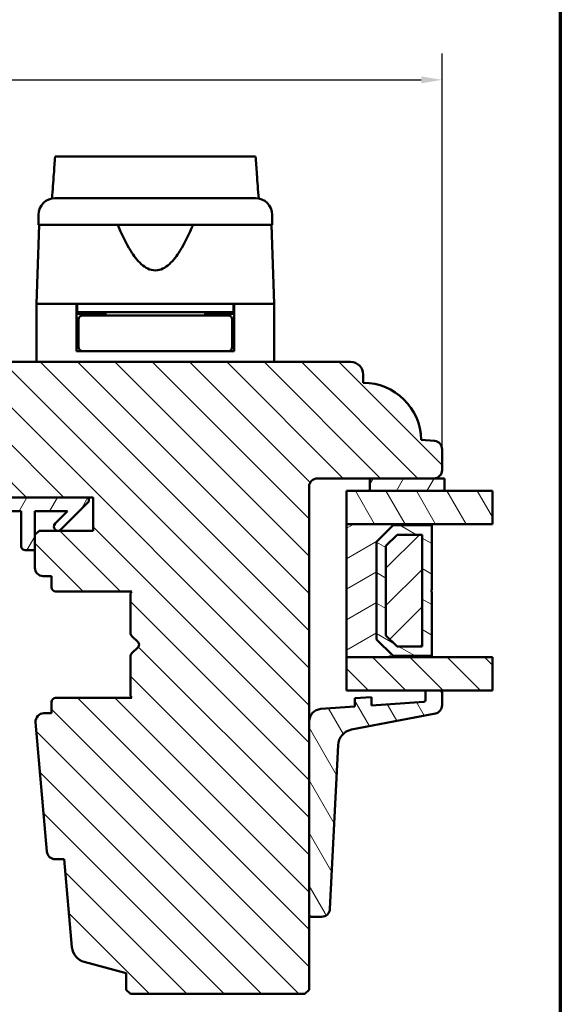
# Model space of a CAD drawing. Units: millimetres. Extents: x 13 to 815, y -287 to 287.
# Drawn here: x 135 to 200, y -224 to -106 of the extents above; entities that cross this region are included whole.
import ezdxf

# ---------------------------------------------------------------- set-up
doc = ezdxf.new("R2010")
doc.units = ezdxf.units.MM
for name, color, linetype, lineweight in [('Border (ISO)', 8, 'Continuous', 70), ('Break Line (ISO)', 8, 'Continuous', 50), ('Dimension (ISO)', 3, 'Continuous', 25), ('Hatch (ISO)', 8, 'Continuous', 18), ('Visible (ISO)', 7, 'Continuous', 50)]:
    doc.layers.add(name, color=color, linetype=linetype, lineweight=lineweight)
doc.styles.add('Note Text (ISO)', font='tahoma.ttf')
doc.dimstyles.new('Default (ISO)', dxfattribs={"dimtxt": 3.5, "dimasz": 2.5, "dimexe": 3.175, "dimexo": 0, "dimgap": 0.762, "dimtad": 1, "dimrnd": 1e-08, "dimtxsty": 'Note Text (ISO)', "dimcen": 0.09, "dimdle": 10, "dimclrd": 256, "dimclre": 256, "dimclrt": 256, "dimazin": 2, "dimtfac": 1.001486, "dimtmove": 0, "dimatfit": 3, "dimfxl": 1, "dimtolj": 1, "dimtzin": 0, "dimlwd": -1, "dimlwe": -1, "dimarcsym": 0})
pattern_1 = [(135.0002, (6e-14, -297), (-2.245056, -2.245072), [])]
pattern_2 = [(60, (6e-14, -297), (-2.74963, 1.5875), [])]
pattern_3 = [(120.0002, (6e-14, -297), (-2.749626, -1.58751), [])]

# ---------------------------------------------------------------- blocks, each defined once
blk = doc.blocks.new('Borders LEIAB A4 Border')
at = {"layer": 'Border (ISO)'}
blk.add_line((200, 287), (200, 10), dxfattribs=at)
blk = doc.blocks.new('*D40')
at = {"layer": 'Defpoints', "color": 0, "transparency": 16777216}
for p in [(185.77, -113.13), (26.77, -157.56), (185.77, -157.56)]:
    blk.add_point(p, dxfattribs=at)
at = {"layer": 'Dimension (ISO)', "transparency": 16777216}
for p, q in [((26.77, -157.56), (26.77, -109.96)), ((185.77, -157.56), (185.77, -109.96)), ((29.27, -113.13), (183.27, -113.13))]:
    blk.add_line(p, q, dxfattribs=at)
for points in [[(29.27, -112.72), (29.27, -113.55), (26.77, -113.13)], [(183.27, -112.72), (183.27, -113.55), (185.77, -113.13)]]:
    blk.add_solid(points, dxfattribs=at)
at = {"layer": 'Dimension (ISO)', "transparency": 16777216, "insert": (102.7, -108.73), "char_height": 3.5, "attachment_point": 1, "style": 'Note Text (ISO)'}
blk.add_mtext('\\A1;159', dxfattribs=at)

msp = doc.modelspace()

# ---------------------------------------------------------------- hatches: boundary and pattern name
at = {"layer": 'Hatch (ISO)'}
h = msp.add_hatch(dxfattribs=at)
h.set_pattern_fill('ANSI31', color=256, scale=25.4, angle=90.00021, style=0)
h.set_pattern_definition(pattern_1)
edge = h.paths.add_edge_path()
edge.add_line((142.718, -219.199), (147.774, -220.553))
edge.add_line((147.774, -220.553), (147.774, -222.553))
edge.add_line((147.774, -222.553), (148.274, -223.053))
edge.add_line((148.274, -223.053), (169.274, -223.053))
edge.add_line((169.274, -223.053), (169.774, -222.553))
edge.add_line((169.774, -222.553), (169.774, -162.053))
edge.add_ellipse((170.774, -162.053), major_axis=(0, 1), ratio=1, start_angle=0, end_angle=90, ccw=False)
edge.add_line((170.774, -161.053), (184.774, -161.053))
edge.add_ellipse((184.774, -160.053), major_axis=(1, 0), ratio=1, start_angle=270, end_angle=360)
edge.add_line((185.774, -160.053), (185.774, -157.557))
edge.add_ellipse((184.774, -157.557), major_axis=(0, 1), ratio=1, start_angle=270, end_angle=355)
edge.add_line((184.861, -156.561), (183.272, -156.422))
edge.add_ellipse((176.274, -156.553), major_axis=(-0.131, 6.999), ratio=1, start_angle=270, end_angle=358.92549)
edge.add_line((176.274, -149.553), (176.274, -148.553))
edge.add_ellipse((174.774, -148.553), major_axis=(0, 1.5), ratio=1, start_angle=270, end_angle=360)
edge.add_line((174.774, -147.053), (118.774, -147.053))
edge.add_ellipse((118.774, -149.053), major_axis=(-2, 0), ratio=1, start_angle=270, end_angle=360)
edge.add_line((116.774, -149.053), (116.774, -162.053))
edge.add_ellipse((117.774, -162.053), major_axis=(0, -1), ratio=1, start_angle=270, end_angle=360)
edge.add_line((117.774, -163.053), (133.974, -163.053))
edge.add_ellipse((133.974, -163.353), major_axis=(0.3, 0), ratio=1, start_angle=0, end_angle=90, ccw=False)
edge.add_line((134.274, -163.353), (143.774, -163.353))
edge.add_line((143.774, -163.353), (143.774, -167.353))
edge.add_line((143.774, -167.353), (137.274, -167.353))
edge.add_line((137.274, -167.353), (136.774, -167.853))
edge.add_line((136.774, -167.853), (136.774, -171.803))
edge.add_ellipse((137.774, -171.803), major_axis=(0, -1), ratio=1, start_angle=270, end_angle=360)
edge.add_line((137.774, -172.803), (138.774, -172.803))
edge.add_line((138.774, -172.803), (138.774, -174.153))
edge.add_ellipse((139.274, -174.153), major_axis=(0, -0.5), ratio=1, start_angle=270, end_angle=360)
edge.add_line((139.274, -174.653), (148.461, -174.653))
edge.add_line((148.461, -174.653), (148.274, -174.918))
edge.add_line((148.274, -174.918), (148.274, -179.646))
edge.add_ellipse((148.774, -179.646), major_axis=(0, -0.5), ratio=1, start_angle=270, end_angle=315)
edge.add_line((148.42, -180), (149.191, -180.771))
edge.add_ellipse((148.908, -181.053), major_axis=(0.283, -0.283), ratio=1, start_angle=0, end_angle=90, ccw=False)
edge.add_line((149.191, -181.336), (148.42, -182.107))
edge.add_ellipse((148.774, -182.461), major_axis=(-0.354, -0.354), ratio=1, start_angle=270, end_angle=315)
edge.add_line((148.274, -182.461), (148.274, -187.188))
edge.add_line((148.274, -187.188), (148.461, -187.453))
edge.add_line((148.461, -187.453), (139.274, -187.453))
edge.add_ellipse((139.274, -187.953), major_axis=(-0.5, 0), ratio=1, start_angle=270, end_angle=360)
edge.add_line((138.774, -187.953), (138.774, -189.303))
edge.add_line((138.774, -189.303), (137.865, -189.303))
edge.add_ellipse((137.865, -190.303), major_axis=(-1, 0), ratio=1, start_angle=270, end_angle=365)
edge.add_line((136.869, -190.391), (138.229, -205.941))
edge.add_ellipse((139.225, -205.853), major_axis=(0.087, -0.996), ratio=1, start_angle=270, end_angle=355)
edge.add_line((139.225, -206.853), (140.317, -206.853))
edge.add_line((140.317, -206.853), (141.243, -217.441))
edge.add_ellipse((143.235, -217.267), major_axis=(0.174, -1.992), ratio=1, start_angle=270, end_angle=340)
h = msp.add_hatch(dxfattribs=at)
h.set_pattern_fill('ANSI31', color=256, scale=25.4, angle=14.99998, style=0)
h.set_pattern_definition(pattern_2)
h.paths.add_polyline_path([(177.074, -161.053), (177.074, -162.553), (186.074, -162.553), (186.074, -161.053), (184.774, -161.053)])
h = msp.add_hatch(dxfattribs=at)
h.set_pattern_fill('ANSI31', color=256, scale=25.4, angle=14.99998, style=0)
h.set_pattern_definition(pattern_2)
edge = h.paths.add_edge_path()
edge.add_ellipse((119.827, -161.853), major_axis=(-1.5, 0), ratio=1, start_angle=53.1301, end_angle=90)
edge.add_line((119.827, -163.353), (134.274, -163.353))
edge.add_line((134.274, -163.353), (143.274, -163.353))
edge.add_line((143.274, -163.353), (143.274, -163.853))
edge.add_line((143.274, -163.853), (139.92, -167.207))
edge.add_ellipse((139.567, -166.853), major_axis=(-0.354, -0.354), ratio=1, start_angle=270, end_angle=450, ccw=False)
edge.add_line((139.213, -166.5), (140.709, -165.003))
edge.add_line((140.709, -165.003), (136.774, -165.003))
edge.add_line((136.774, -165.003), (136.774, -167.853))
edge.add_line((136.774, -167.853), (136.774, -169.703))
edge.add_line((136.774, -169.703), (135.624, -169.703))
edge.add_ellipse((135.624, -169.203), major_axis=(0, -0.5), ratio=1, start_angle=270, end_angle=360, ccw=False)
edge.add_line((135.124, -169.203), (135.124, -165.003))
edge.add_line((135.124, -165.003), (125.055, -165.003))
edge.add_ellipse((125.055, -165.503), major_axis=(0.287, 0.41), ratio=1, start_angle=35, end_angle=90)
edge.add_line((124.645, -165.217), (123.364, -167.046))
edge.add_ellipse((123.774, -167.333), major_axis=(-0.41, 0.287), ratio=1, start_angle=0, end_angle=90)
edge.add_line((123.487, -167.742), (124.06, -168.144))
edge.add_ellipse((123.774, -168.553), major_axis=(0.5, 0), ratio=1, start_angle=270, end_angle=415, ccw=False)
edge.add_line((123.774, -169.053), (122.574, -169.053))
edge.add_ellipse((122.574, -168.553), major_axis=(0.354, -0.354), ratio=1, start_angle=270, end_angle=315, ccw=False)
edge.add_line((122.22, -168.907), (118.567, -165.253))
edge.add_ellipse((119.274, -164.546), major_axis=(0, -1), ratio=1, start_angle=270, end_angle=315, ccw=False)
edge.add_line((118.274, -164.546), (118.274, -163.553))
edge.add_ellipse((118.774, -163.553), major_axis=(-0.5, 0), ratio=1, start_angle=270, end_angle=360, ccw=False)
edge.add_line((118.774, -163.053), (118.927, -163.053))
edge = h.paths.add_edge_path(flags=0)
edge.add_ellipse((122.369, -165.503), major_axis=(0.5, 0), ratio=1, start_angle=325, end_angle=450)
edge.add_line((122.369, -165.003), (121.221, -165.003))
edge.add_ellipse((121.221, -165.503), major_axis=(-0.354, 0.354), ratio=1, start_angle=315, end_angle=450)
edge.add_line((120.867, -165.857), (121.542, -166.532))
edge.add_ellipse((121.896, -166.179), major_axis=(-0.287, -0.41), ratio=1, start_angle=350, end_angle=450)
edge.add_line((122.306, -166.465), (122.778, -165.79))
h = msp.add_hatch(dxfattribs=at)
h.set_pattern_fill('ANSI31', color=256, scale=25.4, angle=75.00018, style=0)
h.set_pattern_definition(pattern_3)
h.paths.add_polyline_path([(191.848, -162.553), (191.848, -166.553), (184.524, -166.553), (174.274, -166.553), (174.274, -162.553), (177.074, -162.553), (186.074, -162.553)])
h = msp.add_hatch(dxfattribs=at)
h.set_pattern_fill('ANSI31', color=256, scale=25.4, angle=-14.99998, style=0)
h.set_pattern_definition([(30, (6e-14, -297), (-1.5875, 2.74963), [])])
h.paths.add_polyline_path([(174.274, -166.553), (174.274, -182.553), (184.524, -182.553), (184.524, -182.413), (179.874, -182.413), (177.874, -180.413), (177.874, -168.693), (179.874, -166.693), (184.524, -166.693), (184.524, -166.553)])
h = msp.add_hatch(dxfattribs=at)
h.set_pattern_fill('ANSI31', color=256, scale=25.4, angle=105.00025, style=0)
h.set_pattern_definition([(150.0002, (6e-14, -297), (-1.58749, -2.749637), [])])
h.paths.add_polyline_path([(184.524, -166.693), (179.874, -166.693), (177.874, -168.693), (177.874, -180.413), (179.874, -182.413), (184.524, -182.413), (184.524, -174.653), (184.424, -174.553), (184.524, -174.453)])
h.paths.add_polyline_path([(180.35, -167.843), (183.374, -167.843), (183.374, -181.263), (180.35, -181.263), (179.024, -179.937), (179.024, -169.17)], flags=0)
h = msp.add_hatch(dxfattribs=at)
h.set_pattern_fill('ANSI31', color=256, scale=25.4, style=0)
h.set_pattern_definition([(45, (6e-14, -297), (-2.245064, 2.245064), [])])
h.paths.add_polyline_path([(183.374, -181.263), (183.374, -167.843), (180.35, -167.843), (179.024, -169.17), (179.024, -179.937), (180.35, -181.263)])
h = msp.add_hatch(dxfattribs=at)
h.set_pattern_fill('ANSI31', color=256, scale=25.4, angle=90.00021, style=0)
h.set_pattern_definition(pattern_1)
h.paths.add_polyline_path([(191.848, -182.553), (191.848, -186.553), (185.774, -186.553), (183.774, -186.553), (174.274, -186.553), (174.274, -182.553), (184.524, -182.553)])
h = msp.add_hatch(dxfattribs=at)
h.set_pattern_fill('ANSI31', color=256, scale=25.4, angle=75.00018, style=0)
h.set_pattern_definition(pattern_3)
edge = h.paths.add_edge_path()
edge.add_ellipse((183.574, -187.719), major_axis=(0, -0.2), ratio=1, start_angle=4, end_angle=90)
edge.add_line((183.774, -187.719), (183.774, -186.553))
edge.add_line((183.774, -186.553), (185.774, -186.553))
edge.add_line((185.774, -186.553), (185.774, -188.34))
edge.add_ellipse((184.774, -188.34), major_axis=(0.982, 0.19), ratio=1, start_angle=270, end_angle=349.04498, ccw=False)
edge.add_line((184.964, -189.321), (174.875, -191.274))
edge.add_ellipse((175.255, -193.238), major_axis=(0.099, 1.998), ratio=1, start_angle=13.79054, end_angle=90)
edge.add_line((173.258, -193.139), (172.283, -212.815))
edge.add_ellipse((171.284, -212.765), major_axis=(1, 0), ratio=1, start_angle=270, end_angle=357.16448, ccw=False)
edge.add_line((171.284, -213.765), (170.074, -213.765))
edge.add_ellipse((170.074, -213.465), major_axis=(0, -0.3), ratio=1, start_angle=270, end_angle=360, ccw=False)
edge.add_line((169.774, -213.465), (169.774, -190.283))
edge.add_ellipse((171.274, -190.283), major_axis=(-1.496, -0.105), ratio=1, start_angle=270, end_angle=356, ccw=False)
edge.add_line((171.169, -188.787), (175.274, -188.5))
edge.add_line((175.274, -188.5), (175.274, -187.497))
edge.add_line((175.274, -187.497), (177.274, -187.357))
edge.add_line((177.274, -187.357), (177.274, -188.36))
edge.add_line((177.274, -188.36), (183.588, -187.918))

# ---------------------------------------------------------------- linework, layer by layer
at = {"layer": 'Break Line (ISO)'}
for p, q in [((139.216, -122.35), (163.324, -122.35)), ((191.848, -162.553), (191.848, -166.553)), ((191.848, -182.553), (191.848, -186.553))]:
    msp.add_line(p, q, dxfattribs=at)
at = {"layer": 'Visible (ISO)'}
for p, q in [((137.224, -129.353), (137.224, -130.553)), ((165.324, -130.553), (165.324, -129.353)), ((137.305, -130.553), (136.974, -140.053)), ((165.324, -130.553), (137.224, -130.553)), ((165.574, -140.053), (165.242, -130.553)), ((141.774, -140.053), (136.974, -140.053)), ((136.974, -140.053), (136.974, -147.053)), ((144.474, -140.053), (136.974, -140.053)), ((141.774, -145.753), (141.774, -140.053)), ((141.874, -140.053), (141.874, -141.053)), ((158.073, -140.053), (144.474, -140.053)), ((165.574, -140.053), (158.073, -140.053)), ((160.674, -140.053), (160.674, -141.053)), ((165.574, -140.053), (160.774, -140.053)), ((160.774, -145.753), (160.774, -140.053)), ((165.574, -140.053), (165.574, -147.053)), ((141.874, -141.053), (141.774, -141.053)), ((145.274, -141.253), (141.774, -141.253)), ((160.674, -141.053), (141.874, -141.053)), ((142.024, -141.953), (142.024, -145.253)), ((145.389, -141.453), (142.524, -141.453)), ((143.774, -141.253), (143.774, -141.053)), ((145.274, -141.053), (145.274, -141.453)), ((157.158, -141.453), (145.389, -141.453)), ((160.024, -141.453), (157.158, -141.453)), ((157.274, -141.053), (157.274, -141.453)), ((160.774, -141.253), (157.274, -141.253)), ((158.774, -141.253), (158.774, -141.053)), ((160.524, -141.953), (160.524, -145.253)), ((160.774, -141.053), (160.674, -141.053)), ((142.024, -144.253), (141.774, -144.253)), ((160.774, -144.253), (160.524, -144.253)), ((142.524, -145.753), (141.774, -145.753)), ((142.524, -145.753), (145.389, -145.753)), ((145.389, -145.753), (157.158, -145.753)), ((157.158, -145.753), (160.024, -145.753)), ((160.774, -145.753), (160.024, -145.753)), ((174.774, -147.053), (118.774, -147.053)), ((176.274, -149.553), (176.274, -148.553)), ((184.861, -156.561), (183.272, -156.422)), ((185.774, -160.053), (185.774, -157.557)), ((169.774, -222.553), (169.774, -162.053)), ((170.774, -161.053), (184.774, -161.053)), ((177.074, -161.053), (177.074, -162.553)), ((186.074, -161.053), (177.074, -161.053)), ((186.074, -162.553), (186.074, -161.053)), ((143.274, -163.353), (119.827, -163.353)), ((134.274, -163.353), (143.774, -163.353)), ((143.274, -163.853), (143.274, -163.353)), ((143.774, -163.353), (143.774, -167.353)), ((191.848, -162.553), (174.274, -162.553)), ((174.274, -162.553), (174.274, -166.553)), ((177.074, -162.553), (186.074, -162.553)), ((139.92, -167.207), (143.274, -163.853)), ((125.055, -165.003), (135.124, -165.003)), ((135.124, -165.003), (135.124, -169.203)), ((136.774, -169.703), (136.774, -165.003)), ((136.774, -165.003), (140.709, -165.003)), ((140.709, -165.003), (139.213, -166.5)), ((174.274, -166.553), (191.848, -166.553)), ((174.274, -166.553), (174.274, -182.553)), ((184.524, -166.553), (174.274, -166.553)), ((177.874, -168.693), (179.874, -166.693)), ((179.874, -166.693), (177.874, -168.693)), ((179.874, -166.693), (184.524, -166.693)), ((184.524, -166.693), (179.874, -166.693)), ((184.524, -166.693), (184.524, -166.553)), ((184.524, -174.453), (184.524, -166.693)), ((137.274, -167.353), (136.774, -167.853)), ((136.774, -167.853), (136.774, -171.803)), ((143.774, -167.353), (137.274, -167.353)), ((179.024, -169.17), (180.35, -167.843)), ((180.35, -167.843), (179.024, -169.17)), ((180.35, -167.843), (183.374, -167.843)), ((183.374, -167.843), (180.35, -167.843)), ((183.374, -167.843), (183.374, -181.263)), ((183.374, -181.263), (183.374, -167.843)), ((177.874, -180.413), (177.874, -168.693)), ((177.874, -168.693), (177.874, -180.413)), ((179.024, -179.937), (179.024, -169.17)), ((179.024, -169.17), (179.024, -179.937)), ((135.624, -169.703), (136.774, -169.703)), ((137.774, -172.803), (138.774, -172.803)), ((138.774, -172.803), (138.774, -174.153)), ((139.274, -174.653), (148.461, -174.653)), ((148.461, -174.653), (148.274, -174.918)), ((148.274, -174.918), (148.274, -179.646)), ((184.424, -174.553), (184.524, -174.453)), ((184.524, -174.653), (184.424, -174.553)), ((184.524, -182.413), (184.524, -174.653)), ((180.35, -181.263), (179.024, -179.937)), ((179.024, -179.937), (180.35, -181.263)), ((148.42, -180), (149.191, -180.771)), ((179.874, -182.413), (177.874, -180.413)), ((177.874, -180.413), (179.874, -182.413)), ((149.191, -181.336), (148.42, -182.107)), ((183.374, -181.263), (180.35, -181.263)), ((180.35, -181.263), (183.374, -181.263)), ((148.274, -182.461), (148.274, -187.188)), ((174.274, -182.553), (184.524, -182.553)), ((191.848, -182.553), (174.274, -182.553)), ((174.274, -182.553), (174.274, -186.553)), ((184.524, -182.413), (179.874, -182.413)), ((179.874, -182.413), (184.524, -182.413)), ((184.524, -182.553), (184.524, -182.413)), ((174.274, -186.553), (191.848, -186.553)), ((185.774, -186.553), (183.774, -186.553)), ((183.774, -186.553), (183.774, -187.719)), ((185.774, -188.34), (185.774, -186.553)), ((138.774, -187.953), (138.774, -189.303)), ((148.461, -187.453), (139.274, -187.453)), ((148.274, -187.188), (148.461, -187.453)), ((177.274, -187.357), (175.274, -187.497)), ((175.274, -187.497), (175.274, -188.5)), ((177.274, -188.36), (177.274, -187.357)), ((183.588, -187.918), (177.274, -188.36)), ((138.774, -189.303), (137.865, -189.303)), ((175.274, -188.5), (171.169, -188.787)), ((174.875, -191.274), (184.964, -189.321)), ((136.869, -190.391), (138.229, -205.941)), ((169.774, -190.283), (169.774, -213.465)), ((172.283, -212.815), (173.258, -193.139)), ((139.225, -206.853), (140.317, -206.853)), ((140.317, -206.853), (141.243, -217.441)), ((170.074, -213.765), (171.284, -213.765)), ((142.718, -219.199), (147.774, -220.553)), ((147.774, -220.553), (147.774, -222.553)), ((147.774, -222.553), (148.274, -223.053)), ((169.274, -223.053), (169.774, -222.553)), ((148.274, -223.053), (169.274, -223.053))]:
    msp.add_line(p, q, dxfattribs=at)
for centre, radius, start, end in [((139.224, -129.353), 2, 90, 180), ((163.324, -129.353), 2, 0, 90), ((142.524, -141.953), 0.5, 90, 180), ((160.024, -141.953), 0.5, 0, 90), ((142.524, -145.253), 0.5, 180, 270), ((160.024, -145.253), 0.5, 270, 0), ((174.774, -148.553), 1.5, 0, 90), ((176.274, -156.553), 7, 1.07477, 90.00026), ((184.774, -157.557), 1, 0, 85), ((184.774, -160.053), 1, 270, 0), ((170.774, -162.053), 1, 90, 180), ((139.567, -166.853), 0.5, 135, 315), ((135.624, -169.203), 0.5, 180, 270), ((137.774, -171.803), 1, 180, 270), ((139.274, -174.153), 0.5, 180, 270), ((148.774, -179.646), 0.5, 180, 225), ((148.908, -181.053), 0.4, 315, 45), ((148.774, -182.461), 0.5, 135, 180), ((139.274, -187.953), 0.5, 90, 180), ((183.574, -187.719), 0.2, 274, 0), ((137.865, -190.303), 1, 90, 185), ((171.274, -190.283), 1.5, 94, 180), ((184.774, -188.34), 1, 280.95502, 0), ((175.255, -193.238), 2, 100.95502, 177.16448), ((139.225, -205.853), 1, 185, 270), ((171.284, -212.765), 1, 270, 357.16448), ((170.074, -213.465), 0.3, 180, 270), ((143.235, -217.267), 2, 185, 255)]:
    msp.add_arc(centre, radius, start, end, dxfattribs=at)
for points, knots in [([(138.839, -127.391), (138.913, -126.404), (138.986, -125.421), (139.111, -123.751), (139.164, -123.051), (139.216, -122.35)], [0.30066342, 0.30066342, 0.30066342, 0.30066342, 0.59767146, 0.59767146, 0.81033804, 0.81033804, 0.81033804, 0.81033804]), ([(163.324, -122.35), (163.378, -123.054), (163.431, -123.758), (163.558, -125.428), (163.632, -126.408), (163.706, -127.39)], [3.46160533, 3.46160533, 3.46160533, 3.46160533, 3.73510501, 3.73510501, 4.11364467, 4.11364467, 4.11364467, 4.11364467]), ([(139.224, -127.353), (139.224, -127.353), (139.264, -127.353), (139.344, -127.353), (139.423, -127.353), (139.541, -127.353), (139.698, -127.353), (139.701, -127.353), (139.703, -127.353), (139.706, -127.353), (139.894, -127.353), (140.135, -127.353), (140.428, -127.353), (140.433, -127.353), (140.437, -127.353), (140.442, -127.353), (140.772, -127.353), (141.162, -127.353), (141.612, -127.353), (141.619, -127.353), (141.626, -127.353), (141.634, -127.353), (142.125, -127.353), (142.677, -127.353), (143.291, -127.353), (143.311, -127.353), (143.329, -127.353), (143.35, -127.353), (144.02, -127.353), (144.746, -127.353), (145.527, -127.353), (145.552, -127.353), (145.576, -127.353), (145.603, -127.353), (146.408, -127.353), (147.251, -127.353), (148.131, -127.353), (148.19, -127.353), (148.247, -127.353), (148.308, -127.353), (149.28, -127.353), (150.27, -127.353), (151.274, -127.353), (152.214, -127.353), (153.142, -127.353), (154.057, -127.353), (154.118, -127.353), (154.181, -127.353), (154.24, -127.353), (155.153, -127.353), (156.028, -127.353), (156.864, -127.353), (156.891, -127.353), (156.919, -127.353), (156.944, -127.353), (157.741, -127.353), (158.481, -127.353), (159.164, -127.353), (159.175, -127.353), (159.187, -127.353), (159.197, -127.353), (159.824, -127.353), (160.388, -127.353), (160.89, -127.353), (160.898, -127.353), (160.907, -127.353), (160.914, -127.353), (161.365, -127.353), (161.757, -127.353), (162.089, -127.353), (162.095, -127.353), (162.1, -127.353), (162.105, -127.353), (162.4, -127.353), (162.642, -127.353), (162.833, -127.353), (162.836, -127.353), (162.839, -127.353), (162.842, -127.353), (163.163, -127.353), (163.324, -127.353), (163.324, -127.353)], [0, 0, 0, 0, 0.0625, 0.0625, 0.0625, 0.1240234, 0.1240234, 0.1240234, 0.125, 0.125, 0.125, 0.1865234, 0.1865234, 0.1865234, 0.1875, 0.1875, 0.1875, 0.2490234, 0.2490234, 0.2490234, 0.25, 0.25, 0.25, 0.3105469, 0.3105469, 0.3105469, 0.3125, 0.3125, 0.3125, 0.3730469, 0.3730469, 0.3730469, 0.375, 0.375, 0.375, 0.4335937, 0.4335937, 0.4335937, 0.4375, 0.4375, 0.4375, 0.5, 0.5, 0.5, 0.5585937, 0.5585937, 0.5585937, 0.5625, 0.5625, 0.5625, 0.6230469, 0.6230469, 0.6230469, 0.625, 0.625, 0.625, 0.6865234, 0.6865234, 0.6865234, 0.6875, 0.6875, 0.6875, 0.7490234, 0.7490234, 0.7490234, 0.75, 0.75, 0.75, 0.8115234, 0.8115234, 0.8115234, 0.8125, 0.8125, 0.8125, 0.8740234, 0.8740234, 0.8740234, 0.875, 0.875, 0.875, 1, 1, 1, 1]), ([(155.807, -130.553), (155.347, -131.671), (154.843, -132.742), (153.882, -134.261), (153.461, -134.835), (152.726, -135.504), (152.464, -135.694), (151.902, -135.969), (151.602, -136.053), (150.945, -136.053), (150.645, -135.969), (150.083, -135.694), (149.822, -135.504), (149.087, -134.835), (148.665, -134.261), (147.704, -132.742), (147.201, -131.671), (146.74, -130.553)], [-2.5786026, -2.5786026, -2.5786026, -2.5786026, -2.2306755, -2.2306755, -2.0336177, -2.0336177, -1.9350888, -1.9350888, -1.8365599, -1.8365599, -1.738031, -1.738031, -1.6395021, -1.6395021, -1.4424443, -1.4424443, -1.0945171, -1.0945171, -1.0945171, -1.0945171])]:
    msp.add_open_spline(points, degree=3, knots=knots, dxfattribs=at)

# ---------------------------------------------------------------- block references
msp.add_blockref('Borders LEIAB A4 Border', (0, -297))

# ---------------------------------------------------------------- dimensions: what is measured, and where the dimension line sits
at = {"layer": 'Dimension (ISO)'}
dim = msp.add_linear_dim(base=(185.774, -113.134), p1=(26.774, -157.557), p2=(185.774, -157.557), angle=180, dimstyle='Default (ISO)', override={"dimgap": 0.762, "dimdec": 2, "dimtol": 0, "dimlim": 0, "dimtp": 0, "dimtm": 0, "dimtdec": 2, "dimtofl": 0, "dimatfit": 1}, dxfattribs=at)
dim.commit()
dim.dimension.update_dxf_attribs({"geometry": '*D40', "text_midpoint": (106.274, -113.134), "dimtype": 160})

doc.saveas('drawing.dxf')
